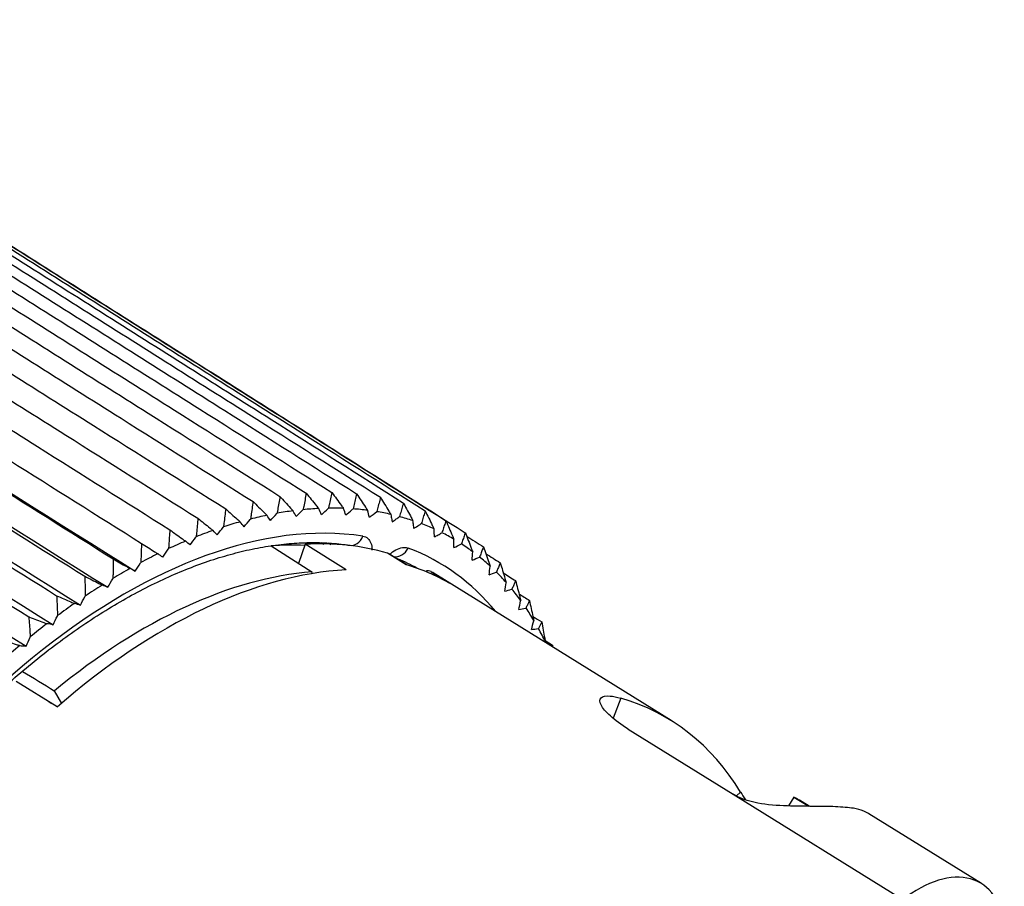
# Model space of a CAD drawing. Units: inches. Extents: x 0 to 17, y 0 to 11.
# Drawn here: x 4.3 to 6.1, y 3.2 to 4.8 of the extents above; entities that cross this region are included whole.
import ezdxf

# ---------------------------------------------------------------- set-up
doc = ezdxf.new("R2010")
doc.units = ezdxf.units.IN
doc.header["$MEASUREMENT"] = 0
doc.layers.add('1', color=7, linetype='CONTINUOUS')

msp = doc.modelspace()

# ---------------------------------------------------------------- linework, layer by layer
at = {"layer": '1', "color": 7, "linetype": 'Continuous'}
for p, q in [((4.7424, 3.7812), (4.818, 3.7332)), ((4.8053, 3.7842), (4.7934, 3.7488)), ((4.8812, 3.7371), (4.8053, 3.7842)), ((4.8402, 3.7835), (4.8348, 3.787)), ((4.8533, 3.7832), (4.8483, 3.7863)), ((4.992, 3.7464), (4.9575, 3.7678)), ((4.9601, 3.7667), (4.9575, 3.7678)), ((4.9934, 3.746), (4.9601, 3.7667)), ((4.818, 3.7332), (4.817, 3.7298)), ((5.0384, 3.7335), (5.0729, 3.7121)), ((5.4821, 3.4582), (5.0502, 3.7265)), ((5.2495, 3.6027), (5.2497, 3.6035)), ((5.2627, 3.5977), (5.2615, 3.5953)), ((5.2627, 3.5977), (5.2632, 3.5942)), ((4.3471, 3.4835), (4.2712, 3.5307)), ((4.3416, 3.5131), (4.3546, 3.49)), ((5.3891, 3.4996), (5.375, 3.4626)), ((5.4031, 3.4425), (5.597, 3.3221)), ((5.597, 3.3221), (5.9109, 3.127)), ((5.6029, 3.3188), (5.6107, 3.326)), ((5.7093, 3.3167), (5.6993, 3.3002)), ((5.7093, 3.3167), (5.737, 3.2996)), ((5.7373, 3.2996), (5.7195, 3.3107)), ((6.0562, 3.1566), (5.8481, 3.2858))]:
    msp.add_line(p, q, dxfattribs=at)
for centre, major_axis, ratio, start_param, end_param in [((4.4792, 2.8075), (-0.5824, -0.9374), 0.583263, 3.3854, 6.481312), ((4.4792, 2.8075), (-0.6096, -0.981), 0.583263, 3.586527, 3.624107), ((4.4792, 2.8075), (-0.6096, -0.981), 0.583263, 3.524963, 3.562544), ((4.4792, 2.8075), (-0.6096, -0.981), 0.583263, 3.4634, 3.500981), ((4.4792, 2.8075), (-0.6096, -0.981), 0.583263, 3.401837, 3.439418), ((4.4792, 2.8075), (-0.6096, -0.981), 0.583263, 3.340274, 3.377855), ((4.4792, 2.8075), (-0.6096, -0.981), 0.583263, 3.709653, 3.747234), ((4.4792, 2.8075), (-0.6096, -0.981), 0.583263, 3.64809, 3.685671), ((4.4792, 2.8075), (-0.6096, -0.981), 0.583263, 3.27871, 3.316291), ((4.4792, 2.8075), (-0.6096, -0.981), 0.583263, 3.771216, 3.808797), ((4.4792, 2.8075), (-0.6096, -0.981), 0.583263, 3.217147, 3.254728), ((4.4792, 2.8075), (-0.6096, -0.981), 0.583263, 3.832779, 3.87036), ((4.8917, 3.812), (0.0046, 0.0297), 0.788261, 3.143194, 4.388074), ((4.4792, 2.8075), (-0.6096, -0.981), 0.583263, 3.155584, 3.193165), ((4.4378, 2.8332), (0.5547, 0.8927), 0.583263, 0.31389, 0.405015), ((4.4792, 2.8075), (0.571, 0.919), 0.583263, 0.159986, 0.387562), ((4.9755, 3.7901), (0.0107, 0.028), 0.8071, 3.337128, 4.55658), ((4.4792, 2.8075), (-0.5824, -0.9374), 0.583263, 2.943353, 3.254627), ((4.4792, 2.8075), (-0.6096, -0.981), 0.583263, 3.094021, 3.131602), ((4.4792, 2.8075), (-0.6096, -0.981), 0.583263, 3.894343, 3.931923), ((4.4586, 2.8203), (0.5666, 0.9119), 0.583263, 0.024016, 0.084578), ((4.4792, 2.8075), (-0.6096, -0.981), 0.583263, 3.032458, 3.070038), ((4.5137, 2.7861), (-0.5542, -0.8919), 0.583263, 3.546608, 4.186953), ((4.5551, 2.7603), (-0.571, -0.919), 0.583263, 3.529155, 4.227286), ((4.4792, 2.8075), (-0.6096, -0.981), 0.583263, 3.955906, 3.993487), ((4.5137, 2.7861), (-0.571, -0.919), 0.583263, 3.163319, 3.301579), ((5.0229, 3.7079), (-0.0158, -0.0255), 0.583263, 3.163319, 3.745714), ((4.4792, 2.8075), (0.571, 0.919), 0.583263, 6.283166, 6.304911), ((4.4792, 2.8075), (-0.6096, -0.981), 0.583263, 2.970894, 3.008475), ((4.4792, 2.8075), (-0.6096, -0.981), 0.583263, 4.017469, 4.05505), ((4.4792, 2.8075), (-0.6096, -0.981), 0.583263, 2.909331, 2.946912), ((4.4792, 2.8075), (-0.6096, -0.981), 0.583263, 4.079032, 4.116613), ((4.4792, 2.8075), (-0.6096, -0.981), 0.583263, 2.847768, 2.885349), ((4.4792, 2.8075), (-0.6096, -0.981), 0.583263, 4.140595, 4.178176), ((4.4792, 2.8075), (-0.6096, -0.981), 0.583263, 2.786205, 2.823786), ((4.4792, 2.8075), (-0.6096, -0.981), 0.583263, 4.202159, 4.23974), ((4.9111, 2.5391), (-0.571, -0.919), 0.583263, 2.854048, 3.302062), ((5.1484, 2.3917), (0.571, 0.919), 0.583263, 6.283181, 6.301866), ((5.7337, 3.0994), (-0.1154, -0.1858), 0.583263, 3.235211, 3.386767), ((5.9407, 2.9708), (-0.1154, -0.1858), 0.583263, 2.4739, 4.148077)]:
    msp.add_ellipse(centre, major_axis=major_axis, ratio=ratio, start_param=start_param, end_param=end_param, dxfattribs=at)
for points, knots in [([(3.4221, 4.7527), (3.5298, 4.6847), (3.6375, 4.6167), (3.7998, 4.5143), (3.8543, 4.4799), (3.9635, 4.411), (4.018, 4.3766), (4.1817, 4.2733), (4.2908, 4.2045), (4.4544, 4.1012), (4.509, 4.0668), (4.6449, 3.981), (4.7262, 3.9297), (4.8075, 3.8784)], [0, 0, 0, 0, 0.233252, 0.233252, 0.351389, 0.351389, 0.469525, 0.469525, 0.705798, 0.705798, 0.823935, 0.823935, 1, 1, 1, 1]), ([(3.4699, 4.7543), (3.5776, 4.6863), (3.6853, 4.6183), (3.8475, 4.5159), (3.902, 4.4815), (4.0111, 4.4126), (4.0656, 4.3782), (4.2292, 4.2749), (4.3383, 4.206), (4.5019, 4.1027), (4.5564, 4.0683), (4.6922, 3.9826), (4.7735, 3.9313), (4.8548, 3.8799)], [0, 0, 0, 0, 0.233252, 0.233252, 0.351389, 0.351389, 0.469525, 0.469525, 0.705798, 0.705798, 0.823935, 0.823935, 1, 1, 1, 1]), ([(3.3227, 4.7374), (3.4305, 4.6694), (3.5383, 4.6015), (3.7007, 4.4991), (3.7553, 4.4647), (3.8645, 4.3958), (3.9191, 4.3614), (4.0829, 4.2581), (4.1921, 4.1893), (4.3558, 4.086), (4.4104, 4.0516), (4.5464, 3.9658), (4.6278, 3.9145), (4.7091, 3.8632)], [0, 0, 0, 0, 0.233252, 0.233252, 0.351389, 0.351389, 0.469525, 0.469525, 0.705798, 0.705798, 0.823935, 0.823935, 1, 1, 1, 1]), ([(3.373, 4.7471), (3.4807, 4.6791), (3.5885, 4.6111), (3.7508, 4.5087), (3.8054, 4.4743), (3.9145, 4.4054), (3.9691, 4.371), (4.1328, 4.2677), (4.242, 4.1989), (4.4057, 4.0956), (4.4603, 4.0612), (4.5962, 3.9754), (4.6775, 3.9241), (4.7589, 3.8728)], [0, 0, 0, 0, 0.233252, 0.233252, 0.351389, 0.351389, 0.469525, 0.469525, 0.705798, 0.705798, 0.823935, 0.823935, 1, 1, 1, 1]), ([(3.5162, 4.7518), (3.6239, 4.6838), (3.7315, 4.6158), (3.8936, 4.5134), (3.9482, 4.479), (4.0572, 4.4101), (4.1117, 4.3757), (4.2753, 4.2724), (4.3843, 4.2035), (4.5478, 4.1003), (4.6024, 4.0658), (4.7381, 3.9801), (4.8194, 3.9288), (4.9006, 3.8775)], [0, 0, 0, 0, 0.233252, 0.233252, 0.351389, 0.351389, 0.469525, 0.469525, 0.705798, 0.705798, 0.823935, 0.823935, 1, 1, 1, 1]), ([(3.5609, 4.7452), (3.6685, 4.6772), (3.7761, 4.6093), (3.9382, 4.5069), (3.9927, 4.4724), (4.1017, 4.4036), (4.1562, 4.3691), (4.3197, 4.2659), (4.4286, 4.197), (4.5921, 4.0937), (4.6466, 4.0593), (4.7824, 3.9736), (4.8636, 3.9223), (4.9448, 3.871)], [0, 0, 0, 0, 0.233252, 0.233252, 0.351389, 0.351389, 0.469525, 0.469525, 0.705798, 0.705798, 0.823935, 0.823935, 1, 1, 1, 1]), ([(3.6037, 4.7346), (3.7112, 4.6666), (3.8188, 4.5987), (3.9809, 4.4963), (4.0353, 4.4619), (4.1443, 4.393), (4.1988, 4.3586), (4.3622, 4.2553), (4.4712, 4.1865), (4.6346, 4.0832), (4.6891, 4.0488), (4.8248, 3.9631), (4.906, 3.9118), (4.9872, 3.8605)], [0, 0, 0, 0, 0.233252, 0.233252, 0.351389, 0.351389, 0.469525, 0.469525, 0.705798, 0.705798, 0.823935, 0.823935, 1, 1, 1, 1]), ([(3.2715, 4.7237), (3.3794, 4.6558), (3.4872, 4.5878), (3.6496, 4.4854), (3.7043, 4.451), (3.8135, 4.3822), (3.8681, 4.3478), (4.032, 4.2445), (4.1412, 4.1757), (4.305, 4.0724), (4.3597, 4.038), (4.4957, 3.9523), (4.5771, 3.901), (4.6585, 3.8497)], [0, 0, 0, 0, 0.233252, 0.233252, 0.351389, 0.351389, 0.469525, 0.469525, 0.705798, 0.705798, 0.823935, 0.823935, 1, 1, 1, 1]), ([(3.6445, 4.72), (3.752, 4.652), (3.8595, 4.5841), (4.0215, 4.4817), (4.076, 4.4473), (4.1849, 4.3785), (4.2394, 4.3441), (4.4028, 4.2408), (4.5117, 4.172), (4.6751, 4.0687), (4.7296, 4.0343), (4.8652, 3.9486), (4.9464, 3.8973), (5.0275, 3.846)], [0, 0, 0, 0, 0.233252, 0.233252, 0.351389, 0.351389, 0.469525, 0.469525, 0.705798, 0.705798, 0.823935, 0.823935, 1, 1, 1, 1]), ([(3.2196, 4.7061), (3.3275, 4.6381), (3.4353, 4.5702), (3.5979, 4.4678), (3.6525, 4.4334), (3.7618, 4.3646), (3.8164, 4.3302), (3.9803, 4.227), (4.0896, 4.1582), (4.2535, 4.0549), (4.3082, 4.0205), (4.4442, 3.9348), (4.5256, 3.8835), (4.6071, 3.8323)], [0, 0, 0, 0, 0.233252, 0.233252, 0.351389, 0.351389, 0.469525, 0.469525, 0.705798, 0.705798, 0.823935, 0.823935, 1, 1, 1, 1]), ([(3.6831, 4.7015), (3.7906, 4.6335), (3.8981, 4.5656), (4.0601, 4.4632), (4.1145, 4.4288), (4.2234, 4.36), (4.2779, 4.3256), (4.4412, 4.2224), (4.5501, 4.1536), (4.7134, 4.0503), (4.7679, 4.0159), (4.9035, 3.9302), (4.9846, 3.879), (5.0658, 3.8277)], [0, 0, 0, 0, 0.233252, 0.233252, 0.351389, 0.351389, 0.469525, 0.469525, 0.705798, 0.705798, 0.823935, 0.823935, 1, 1, 1, 1]), ([(3.1671, 4.6846), (3.275, 4.6166), (3.3829, 4.5487), (3.5455, 4.4464), (3.6002, 4.412), (3.7095, 4.3432), (3.7642, 4.3088), (3.9281, 4.2056), (4.0375, 4.1368), (4.2014, 4.0336), (4.2561, 3.9992), (4.3922, 3.9135), (4.4737, 3.8622), (4.5551, 3.811)], [0, 0, 0, 0, 0.233252, 0.233252, 0.351389, 0.351389, 0.469525, 0.469525, 0.705798, 0.705798, 0.823935, 0.823935, 1, 1, 1, 1]), ([(3.7195, 4.6791), (3.8269, 4.6111), (3.9344, 4.5432), (4.0963, 4.4409), (4.1507, 4.4065), (4.2596, 4.3377), (4.314, 4.3033), (4.4773, 4.2001), (4.5862, 4.1313), (4.7495, 4.0281), (4.8039, 3.9937), (4.9395, 3.908), (5.0206, 3.8568), (5.1017, 3.8055)], [0, 0, 0, 0, 0.233252, 0.233252, 0.351389, 0.351389, 0.469525, 0.469525, 0.705798, 0.705798, 0.823935, 0.823935, 1, 1, 1, 1]), ([(3.1143, 4.6592), (3.2222, 4.5913), (3.3302, 4.5234), (3.4928, 4.4211), (3.5475, 4.3867), (3.6569, 4.318), (3.7116, 4.2836), (3.8756, 4.1804), (3.985, 4.1116), (4.149, 4.0084), (4.2037, 3.974), (4.3399, 3.8884), (4.4214, 3.8371), (4.5029, 3.7859)], [0, 0, 0, 0, 0.233252, 0.233252, 0.351389, 0.351389, 0.469525, 0.469525, 0.705798, 0.705798, 0.823935, 0.823935, 1, 1, 1, 1]), ([(3.0613, 4.6302), (3.1693, 4.5623), (3.2773, 4.4944), (3.44, 4.3922), (3.4947, 4.3578), (3.6041, 4.289), (3.6588, 4.2547), (3.8229, 4.1515), (3.9323, 4.0828), (4.0964, 3.9796), (4.1512, 3.9452), (4.2874, 3.8596), (4.3689, 3.8084), (4.4504, 3.7572)], [0, 0, 0, 0, 0.233252, 0.233252, 0.351389, 0.351389, 0.469525, 0.469525, 0.705798, 0.705798, 0.823935, 0.823935, 1, 1, 1, 1]), ([(3.0874, 4.6166), (3.2633, 4.5061), (3.4391, 4.3956), (3.9071, 4.1015), (4.1992, 3.9179), (4.4913, 3.7343)], [0, 0, 0, 0, 0.375783, 0.375783, 1, 1, 1, 1]), ([(3.0083, 4.5975), (3.1164, 4.5297), (3.2244, 4.4618), (3.3872, 4.3596), (3.442, 4.3253), (3.5514, 4.2565), (3.6061, 4.2222), (3.7703, 4.1191), (3.8798, 4.0503), (4.0439, 3.9472), (4.0987, 3.9129), (4.2349, 3.8273), (4.3165, 3.7761), (4.3981, 3.7249)], [0, 0, 0, 0, 0.233252, 0.233252, 0.351389, 0.351389, 0.469525, 0.469525, 0.705798, 0.705798, 0.823935, 0.823935, 1, 1, 1, 1]), ([(3.036, 4.5867), (3.2119, 4.4762), (3.3878, 4.3657), (3.856, 4.0717), (4.1482, 3.8882), (4.4404, 3.7046)], [0, 0, 0, 0, 0.375783, 0.375783, 1, 1, 1, 1]), ([(2.9557, 4.5614), (3.0638, 4.4936), (3.1719, 4.4258), (3.3347, 4.3236), (3.3894, 4.2893), (3.4989, 4.2206), (3.5537, 4.1862), (3.7179, 4.0831), (3.8274, 4.0144), (3.9917, 3.9114), (4.0464, 3.877), (4.1828, 3.7915), (4.2643, 3.7403), (4.3459, 3.6891)], [0, 0, 0, 0, 0.233252, 0.233252, 0.351389, 0.351389, 0.469525, 0.469525, 0.705798, 0.705798, 0.823935, 0.823935, 1, 1, 1, 1]), ([(2.9847, 4.5533), (3.1607, 4.4428), (3.3367, 4.3324), (3.805, 4.0385), (4.0974, 3.8551), (4.3897, 3.6716)], [0, 0, 0, 0, 0.375783, 0.375783, 1, 1, 1, 1]), ([(2.9034, 4.522), (3.0116, 4.4542), (3.1197, 4.3864), (3.2826, 4.2843), (3.3374, 4.2499), (3.4469, 4.1813), (3.5017, 4.1469), (3.666, 4.0439), (3.7755, 3.9752), (3.9399, 3.8722), (3.9946, 3.8379), (4.131, 3.7524), (4.2126, 3.7012), (4.2943, 3.6501)], [0, 0, 0, 0, 0.233252, 0.233252, 0.351389, 0.351389, 0.469525, 0.469525, 0.705798, 0.705798, 0.823935, 0.823935, 1, 1, 1, 1]), ([(2.9338, 4.5166), (3.1099, 4.4062), (3.2859, 4.2958), (3.7544, 4.0021), (4.0469, 3.8187), (4.3393, 3.6353)], [0, 0, 0, 0, 0.375783, 0.375783, 1, 1, 1, 1]), ([(2.8834, 4.4767), (3.0595, 4.3664), (3.2357, 4.2561), (3.7043, 3.9624), (3.9969, 3.7792), (4.2895, 3.5959)], [0, 0, 0, 0, 0.375783, 0.375783, 1, 1, 1, 1]), ([(4.8548, 3.8799), (4.854, 3.876), (4.8531, 3.8721), (4.8515, 3.8643), (4.8506, 3.8604), (4.8494, 3.8546), (4.849, 3.8528), (4.8485, 3.8509)], [0, 0, 0, 0, 0.403963, 0.403963, 0.807927, 0.807927, 1, 1, 1, 1]), ([(4.8548, 3.8799), (4.8577, 3.876), (4.8606, 3.872), (4.8665, 3.8641), (4.8694, 3.8602), (4.8737, 3.8544), (4.8751, 3.8525), (4.8765, 3.8506)], [0, 0, 0, 0, 0.403963, 0.403963, 0.807927, 0.807927, 1, 1, 1, 1]), ([(4.7091, 3.8632), (4.7085, 3.8589), (4.7079, 3.8545), (4.7067, 3.8458), (4.7061, 3.8415), (4.7051, 3.8351), (4.7048, 3.833), (4.7045, 3.8309)], [0, 0, 0, 0, 0.403963, 0.403963, 0.807927, 0.807927, 1, 1, 1, 1]), ([(4.7091, 3.8632), (4.7126, 3.8598), (4.716, 3.8564), (4.7229, 3.8496), (4.7263, 3.8461), (4.7314, 3.8411), (4.733, 3.8395), (4.7346, 3.8378)], [0, 0, 0, 0, 0.403963, 0.403963, 0.807927, 0.807927, 1, 1, 1, 1]), ([(4.7589, 3.8728), (4.7582, 3.8686), (4.7575, 3.8644), (4.7561, 3.856), (4.7554, 3.8517), (4.7543, 3.8455), (4.754, 3.8435), (4.7536, 3.8415)], [0, 0, 0, 0, 0.403963, 0.403963, 0.807927, 0.807927, 1, 1, 1, 1]), ([(4.7589, 3.8728), (4.7621, 3.8692), (4.7654, 3.8656), (4.7719, 3.8584), (4.7752, 3.8548), (4.78, 3.8495), (4.7816, 3.8478), (4.7831, 3.846)], [0, 0, 0, 0, 0.403963, 0.403963, 0.807927, 0.807927, 1, 1, 1, 1]), ([(4.8075, 3.8784), (4.8067, 3.8743), (4.806, 3.8703), (4.8044, 3.8621), (4.8036, 3.858), (4.8025, 3.852), (4.8021, 3.8501), (4.8017, 3.8482)], [0, 0, 0, 0, 0.403963, 0.403963, 0.807927, 0.807927, 1, 1, 1, 1]), ([(4.8075, 3.8784), (4.8106, 3.8746), (4.8137, 3.8708), (4.8199, 3.8633), (4.823, 3.8595), (4.8275, 3.8539), (4.829, 3.8521), (4.8305, 3.8503)], [0, 0, 0, 0, 0.403963, 0.403963, 0.807927, 0.807927, 1, 1, 1, 1]), ([(4.9006, 3.8775), (4.8997, 3.8737), (4.8989, 3.87), (4.8971, 3.8625), (4.8962, 3.8588), (4.8949, 3.8532), (4.8944, 3.8515), (4.894, 3.8497)], [0, 0, 0, 0, 0.403963, 0.403963, 0.807927, 0.807927, 1, 1, 1, 1]), ([(4.9006, 3.8775), (4.9034, 3.8734), (4.9061, 3.8693), (4.9116, 3.861), (4.9143, 3.8569), (4.9184, 3.8509), (4.9197, 3.8489), (4.921, 3.847)], [0, 0, 0, 0, 0.403963, 0.403963, 0.807927, 0.807927, 1, 1, 1, 1]), ([(4.9448, 3.871), (4.9439, 3.8674), (4.943, 3.8638), (4.9411, 3.8567), (4.9402, 3.8531), (4.9388, 3.8479), (4.9383, 3.8462), (4.9379, 3.8445)], [0, 0, 0, 0, 0.403963, 0.403963, 0.807927, 0.807927, 1, 1, 1, 1]), ([(4.9448, 3.871), (4.9474, 3.8667), (4.9499, 3.8625), (4.9551, 3.854), (4.9576, 3.8497), (4.9614, 3.8434), (4.9626, 3.8414), (4.9638, 3.8394)], [0, 0, 0, 0, 0.403963, 0.403963, 0.807927, 0.807927, 1, 1, 1, 1]), ([(4.9872, 3.8605), (4.9862, 3.8571), (4.9853, 3.8537), (4.9833, 3.847), (4.9824, 3.8436), (4.9809, 3.8386), (4.9805, 3.837), (4.98, 3.8354)], [0, 0, 0, 0, 0.403963, 0.403963, 0.807927, 0.807927, 1, 1, 1, 1]), ([(4.9872, 3.8605), (4.9874, 3.86), (4.9876, 3.8596), (4.9925, 3.8506), (4.9972, 3.842), (5.0028, 3.8316), (5.0038, 3.8298), (5.0048, 3.8279)], [0, 0, 0, 0, 0.042022, 0.042022, 0.828965, 0.828965, 1, 1, 1, 1]), ([(4.6585, 3.8497), (4.658, 3.8452), (4.6575, 3.8408), (4.6564, 3.8318), (4.6559, 3.8273), (4.6551, 3.8207), (4.6548, 3.8186), (4.6546, 3.8164)], [0, 0, 0, 0, 0.403963, 0.403963, 0.807927, 0.807927, 1, 1, 1, 1]), ([(4.6585, 3.8497), (4.6621, 3.8465), (4.6657, 3.8432), (4.6729, 3.8368), (4.6765, 3.8336), (4.6817, 3.8288), (4.6835, 3.8273), (4.6852, 3.8257)], [0, 0, 0, 0, 0.403963, 0.403963, 0.807927, 0.807927, 1, 1, 1, 1]), ([(4.7889, 3.8353), (4.787, 3.8387), (4.7852, 3.8421), (4.7833, 3.8457), (4.7832, 3.8459), (4.7831, 3.846)], [0, 0, 0, 0, 0.951067, 0.951067, 1, 1, 1, 1]), ([(4.7889, 3.8353), (4.7929, 3.8394), (4.797, 3.8435), (4.8013, 3.8478), (4.8015, 3.848), (4.8017, 3.8482)], [0, 0, 0, 0, 0.951067, 0.951067, 1, 1, 1, 1]), ([(4.8354, 3.8388), (4.8338, 3.8424), (4.8323, 3.8461), (4.8306, 3.8499), (4.8305, 3.8501), (4.8305, 3.8503)], [0, 0, 0, 0, 0.951067, 0.951067, 1, 1, 1, 1]), ([(4.8354, 3.8388), (4.8396, 3.8426), (4.8437, 3.8465), (4.8481, 3.8505), (4.8483, 3.8507), (4.8485, 3.8509)], [0, 0, 0, 0, 0.951067, 0.951067, 1, 1, 1, 1]), ([(4.8806, 3.8383), (4.8793, 3.8422), (4.878, 3.8461), (4.8766, 3.8502), (4.8765, 3.8504), (4.8765, 3.8506)], [0, 0, 0, 0, 0.951067, 0.951067, 1, 1, 1, 1]), ([(4.8806, 3.8383), (4.8844, 3.8416), (4.8882, 3.8448), (4.8927, 3.8486), (4.8933, 3.8491), (4.894, 3.8497)], [0, 0, 0, 0, 0.85368, 0.85368, 1, 1, 1, 1]), ([(5.0275, 3.846), (5.0266, 3.8428), (5.0256, 3.8397), (5.0236, 3.8333), (5.0227, 3.8301), (5.0212, 3.8254), (5.0207, 3.8239), (5.0202, 3.8224)], [0, 0, 0, 0, 0.403963, 0.403963, 0.807927, 0.807927, 1, 1, 1, 1]), ([(5.0275, 3.846), (5.0297, 3.8415), (5.0319, 3.837), (5.0363, 3.828), (5.0385, 3.8235), (5.0417, 3.8169), (5.0428, 3.8147), (5.0438, 3.8126)], [0, 0, 0, 0, 0.403963, 0.403963, 0.807927, 0.807927, 1, 1, 1, 1]), ([(4.6071, 3.8323), (4.6067, 3.8277), (4.6063, 3.8231), (4.6054, 3.8139), (4.605, 3.8093), (4.6044, 3.8025), (4.6042, 3.8003), (4.6039, 3.7982)], [0, 0, 0, 0, 0.403963, 0.403963, 0.807927, 0.807927, 1, 1, 1, 1]), ([(4.6071, 3.8323), (4.6108, 3.8292), (4.6146, 3.8262), (4.6221, 3.8201), (4.6258, 3.8171), (4.6314, 3.8126), (4.6331, 3.8112), (4.6349, 3.8098)], [0, 0, 0, 0, 0.403963, 0.403963, 0.807927, 0.807927, 1, 1, 1, 1]), ([(4.6924, 3.8167), (4.6901, 3.8196), (4.6878, 3.8224), (4.6854, 3.8254), (4.6853, 3.8256), (4.6852, 3.8257)], [0, 0, 0, 0, 0.951067, 0.951067, 1, 1, 1, 1]), ([(4.6924, 3.8167), (4.6962, 3.8212), (4.7001, 3.8257), (4.7041, 3.8304), (4.7043, 3.8307), (4.7045, 3.8309)], [0, 0, 0, 0, 0.951067, 0.951067, 1, 1, 1, 1]), ([(4.7411, 3.828), (4.7391, 3.8311), (4.737, 3.8342), (4.7348, 3.8375), (4.7347, 3.8377), (4.7346, 3.8378)], [0, 0, 0, 0, 0.951067, 0.951067, 1, 1, 1, 1]), ([(4.7411, 3.828), (4.7451, 3.8323), (4.7491, 3.8365), (4.7532, 3.8411), (4.7534, 3.8413), (4.7536, 3.8415)], [0, 0, 0, 0, 0.951067, 0.951067, 1, 1, 1, 1]), ([(4.9638, 3.8394), (4.9641, 3.8378), (4.9644, 3.8361), (4.9652, 3.8315), (4.9658, 3.8286), (4.9663, 3.8257)], [0, 0, 0, 0, 0.361155, 0.361155, 1, 1, 1, 1]), ([(4.9663, 3.8257), (4.9688, 3.8275), (4.9713, 3.8292), (4.9759, 3.8325), (4.9779, 3.8339), (4.98, 3.8354)], [0, 0, 0, 0, 0.546725, 0.546725, 1, 1, 1, 1]), ([(5.0065, 3.8136), (5.0063, 3.8154), (5.0061, 3.8171), (5.0055, 3.8219), (5.0052, 3.8249), (5.0048, 3.8279)], [0, 0, 0, 0, 0.36379, 0.36379, 1, 1, 1, 1]), ([(5.0658, 3.8277), (5.0648, 3.8247), (5.0638, 3.8217), (5.0619, 3.8158), (5.0609, 3.8128), (5.0594, 3.8084), (5.0589, 3.807), (5.0584, 3.8056)], [0, 0, 0, 0, 0.403963, 0.403963, 0.807927, 0.807927, 1, 1, 1, 1]), ([(5.0658, 3.8277), (5.0678, 3.8231), (5.0698, 3.8185), (5.0738, 3.8092), (5.0758, 3.8046), (5.0788, 3.7978), (5.0797, 3.7956), (5.0807, 3.7934)], [0, 0, 0, 0, 0.403963, 0.403963, 0.807927, 0.807927, 1, 1, 1, 1]), ([(4.5551, 3.811), (4.5549, 3.8063), (4.5546, 3.8016), (4.5539, 3.7922), (4.5536, 3.7875), (4.5532, 3.7806), (4.553, 3.7783), (4.5528, 3.7761)], [0, 0, 0, 0, 0.403963, 0.403963, 0.807927, 0.807927, 1, 1, 1, 1]), ([(4.5551, 3.811), (4.559, 3.8081), (4.5629, 3.8053), (4.5707, 3.7997), (4.5746, 3.7968), (4.5804, 3.7927), (4.5822, 3.7914), (4.5841, 3.79)], [0, 0, 0, 0, 0.403963, 0.403963, 0.807927, 0.807927, 1, 1, 1, 1]), ([(4.6429, 3.8017), (4.6403, 3.8043), (4.6378, 3.8068), (4.6352, 3.8095), (4.635, 3.8096), (4.6349, 3.8098)], [0, 0, 0, 0, 0.951067, 0.951067, 1, 1, 1, 1]), ([(4.6429, 3.8017), (4.6466, 3.8064), (4.6503, 3.8111), (4.6542, 3.816), (4.6544, 3.8162), (4.6546, 3.8164)], [0, 0, 0, 0, 0.951067, 0.951067, 1, 1, 1, 1]), ([(5.0065, 3.8136), (5.0081, 3.8147), (5.0097, 3.8157), (5.0143, 3.8186), (5.0173, 3.8205), (5.0202, 3.8224)], [0, 0, 0, 0, 0.354823, 0.354823, 1, 1, 1, 1]), ([(5.0446, 3.7977), (5.0445, 3.7999), (5.0444, 3.802), (5.0441, 3.807), (5.044, 3.8098), (5.0438, 3.8126)], [0, 0, 0, 0, 0.438522, 0.438522, 1, 1, 1, 1]), ([(3.8078, 1.9814), (3.8066, 1.9828), (3.798, 1.9931), (3.7828, 2.0133), (3.7637, 2.044), (3.7467, 2.077), (3.7318, 2.1122), (3.7191, 2.1495), (3.7086, 2.1889), (3.7003, 2.2301), (3.6943, 2.2732), (3.6906, 2.3179), (3.6892, 2.3642), (3.6902, 2.4119), (3.6934, 2.4609), (3.6989, 2.511), (3.7068, 2.5621), (3.717, 2.614), (3.7294, 2.6665), (3.744, 2.7195), (3.7608, 2.7729), (3.7798, 2.8264), (3.8009, 2.8798), (3.824, 2.9332), (3.849, 2.9861), (3.8759, 3.0386), (3.9046, 3.0904), (3.9351, 3.1414), (3.9671, 3.1913), (4.0006, 3.2402), (4.0356, 3.2877), (4.0719, 3.3338), (4.1093, 3.3783), (4.1478, 3.4211), (4.1873, 3.4621), (4.2276, 3.5011), (4.2685, 3.5379), (4.3101, 3.5726), (4.3521, 3.605), (4.3943, 3.6349), (4.4368, 3.6624), (4.4793, 3.6873), (4.5216, 3.7095), (4.5637, 3.7291), (4.6055, 3.7459), (4.6467, 3.7599), (4.6873, 3.7711), (4.7272, 3.7795), (4.7662, 3.785), (4.8042, 3.7876), (4.8411, 3.7874), (4.8685, 3.785), (4.8837, 3.7829), (4.8871, 3.7824)], [0, 0, 0, 0, 0.003232, 0.023867, 0.044407, 0.064855, 0.085221, 0.105519, 0.125764, 0.145972, 0.166155, 0.186321, 0.20648, 0.226636, 0.246793, 0.266953, 0.287119, 0.307291, 0.327471, 0.347658, 0.367852, 0.388052, 0.408258, 0.428469, 0.448685, 0.468903, 0.489124, 0.509347, 0.52957, 0.549792, 0.570013, 0.590231, 0.610446, 0.630656, 0.65086, 0.671059, 0.69125, 0.711433, 0.731608, 0.751774, 0.771932, 0.792081, 0.812223, 0.832359, 0.852493, 0.872627, 0.892768, 0.912921, 0.933099, 0.953312, 0.973575, 0.993904, 1, 1, 1, 1]), ([(4.5927, 3.7829), (4.59, 3.7852), (4.5872, 3.7874), (4.5844, 3.7898), (4.5842, 3.7899), (4.5841, 3.79)], [0, 0, 0, 0, 0.951067, 0.951067, 1, 1, 1, 1]), ([(4.5927, 3.7829), (4.5963, 3.7877), (4.5998, 3.7926), (4.6036, 3.7977), (4.6038, 3.7979), (4.6039, 3.7982)], [0, 0, 0, 0, 0.951067, 0.951067, 1, 1, 1, 1]), ([(4.9124, 3.7992), (4.9158, 3.7986), (4.9189, 3.7972), (4.9238, 3.7929), (4.9258, 3.7899), (4.9284, 3.7828), (4.929, 3.7786), (4.929, 3.7739), (4.929, 3.7737), (4.929, 3.7735)], [0, 0, 0, 0, 0.328928, 0.328928, 0.657857, 0.657857, 0.986782, 0.986782, 1, 1, 1, 1]), ([(5.0446, 3.7977), (5.0469, 3.799), (5.0491, 3.8003), (5.0537, 3.8029), (5.0561, 3.8042), (5.0584, 3.8056)], [0, 0, 0, 0, 0.487263, 0.487263, 1, 1, 1, 1]), ([(5.0806, 3.778), (5.0807, 3.7822), (5.0807, 3.7863), (5.0807, 3.7914), (5.0807, 3.7924), (5.0807, 3.7934)], [0, 0, 0, 0, 0.803299, 0.803299, 1, 1, 1, 1]), ([(5.1017, 3.8055), (5.1008, 3.8027), (5.0998, 3.8), (5.0978, 3.7944), (5.0969, 3.7916), (5.0954, 3.7876), (5.0949, 3.7862), (5.0944, 3.7849)], [0, 0, 0, 0, 0.403963, 0.403963, 0.807927, 0.807927, 1, 1, 1, 1]), ([(5.1017, 3.8055), (5.1036, 3.8008), (5.1054, 3.7961), (5.109, 3.7867), (5.1109, 3.782), (5.1135, 3.775), (5.1144, 3.7728), (5.1153, 3.7705)], [0, 0, 0, 0, 0.403963, 0.403963, 0.807927, 0.807927, 1, 1, 1, 1]), ([(4.5029, 3.7859), (4.5027, 3.7811), (4.5025, 3.7763), (4.5022, 3.7668), (4.502, 3.762), (4.5017, 3.7549), (4.5016, 3.7527), (4.5015, 3.7504)], [0, 0, 0, 0, 0.403963, 0.403963, 0.807927, 0.807927, 1, 1, 1, 1]), ([(4.5029, 3.7859), (4.5069, 3.7833), (4.5109, 3.7807), (4.519, 3.7755), (4.5231, 3.7728), (4.529, 3.769), (4.5309, 3.7678), (4.5329, 3.7665)], [0, 0, 0, 0, 0.403963, 0.403963, 0.807927, 0.807927, 1, 1, 1, 1]), ([(4.5421, 3.7604), (4.5455, 3.7654), (4.5489, 3.7704), (4.5525, 3.7756), (4.5527, 3.7759), (4.5528, 3.7761)], [0, 0, 0, 0, 0.951067, 0.951067, 1, 1, 1, 1]), ([(4.962, 3.7657), (4.9628, 3.7663), (4.9635, 3.767), (4.9682, 3.7709), (4.9724, 3.7736), (4.9804, 3.7772), (4.9844, 3.7783), (4.991, 3.7785), (4.9938, 3.7781), (4.9962, 3.7772)], [0, 0, 0, 0, 0.064274, 0.064274, 0.399832, 0.399832, 0.735387, 0.735387, 1, 1, 1, 1]), ([(5.1353, 3.7796), (5.1343, 3.777), (5.1334, 3.7745), (5.1314, 3.7694), (5.1305, 3.7668), (5.129, 3.763), (5.1286, 3.7618), (5.1281, 3.7606)], [0, 0, 0, 0, 0.403963, 0.403963, 0.807927, 0.807927, 1, 1, 1, 1]), ([(5.1353, 3.7796), (5.1369, 3.7748), (5.1386, 3.77), (5.1419, 3.7604), (5.1435, 3.7556), (5.1459, 3.7485), (5.1467, 3.7463), (5.1474, 3.744)], [0, 0, 0, 0, 0.403963, 0.403963, 0.807927, 0.807927, 1, 1, 1, 1]), ([(4.4504, 3.7572), (4.4504, 3.7523), (4.4504, 3.7475), (4.4502, 3.7378), (4.4502, 3.7329), (4.4501, 3.7257), (4.45, 3.7234), (4.45, 3.7211)], [0, 0, 0, 0, 0.403963, 0.403963, 0.807927, 0.807927, 1, 1, 1, 1]), ([(4.4504, 3.7572), (4.4546, 3.7548), (4.4588, 3.7524), (4.4671, 3.7476), (4.4713, 3.7452), (4.4775, 3.7417), (4.4794, 3.7405), (4.4814, 3.7394)], [0, 0, 0, 0, 0.403963, 0.403963, 0.807927, 0.807927, 1, 1, 1, 1]), ([(4.5421, 3.7604), (4.5392, 3.7623), (4.5362, 3.7643), (4.5332, 3.7663), (4.533, 3.7664), (4.5329, 3.7665)], [0, 0, 0, 0, 0.951067, 0.951067, 1, 1, 1, 1]), ([(4.4913, 3.7343), (4.4882, 3.7359), (4.485, 3.7375), (4.4817, 3.7392), (4.4816, 3.7393), (4.4814, 3.7394)], [0, 0, 0, 0, 0.951067, 0.951067, 1, 1, 1, 1]), ([(4.4913, 3.7343), (4.4945, 3.7394), (4.4977, 3.7445), (4.5011, 3.7499), (4.5013, 3.7501), (4.5015, 3.7504)], [0, 0, 0, 0, 0.951067, 0.951067, 1, 1, 1, 1]), ([(5.1457, 3.7278), (5.1463, 3.7329), (5.1468, 3.738), (5.1474, 3.7434), (5.1474, 3.7437), (5.1474, 3.744)], [0, 0, 0, 0, 0.951067, 0.951067, 1, 1, 1, 1]), ([(5.1663, 3.75), (5.1654, 3.7477), (5.1644, 3.7453), (5.1626, 3.7407), (5.1616, 3.7383), (5.1602, 3.7349), (5.1597, 3.7338), (5.1593, 3.7327)], [0, 0, 0, 0, 0.403963, 0.403963, 0.807927, 0.807927, 1, 1, 1, 1]), ([(5.1663, 3.75), (5.1677, 3.7452), (5.1692, 3.7403), (5.1721, 3.7306), (5.1736, 3.7257), (5.1757, 3.7185), (5.1764, 3.7162), (5.1771, 3.7139)], [0, 0, 0, 0, 0.403963, 0.403963, 0.807927, 0.807927, 1, 1, 1, 1]), ([(4.3981, 3.7249), (4.3982, 3.7199), (4.3983, 3.715), (4.3984, 3.7052), (4.3985, 3.7003), (4.3986, 3.693), (4.3986, 3.6907), (4.3987, 3.6884)], [0, 0, 0, 0, 0.403963, 0.403963, 0.807927, 0.807927, 1, 1, 1, 1]), ([(4.3981, 3.7249), (4.4024, 3.7227), (4.4067, 3.7205), (4.4153, 3.7162), (4.4196, 3.714), (4.4259, 3.7108), (4.4279, 3.7098), (4.43, 3.7088)], [0, 0, 0, 0, 0.403963, 0.403963, 0.807927, 0.807927, 1, 1, 1, 1]), ([(4.4404, 3.7046), (4.4435, 3.7099), (4.4465, 3.7151), (4.4497, 3.7206), (4.4498, 3.7208), (4.45, 3.7211)], [0, 0, 0, 0, 0.951067, 0.951067, 1, 1, 1, 1]), ([(5.1457, 3.7278), (5.15, 3.7293), (5.1543, 3.7309), (5.1588, 3.7325), (5.1591, 3.7326), (5.1593, 3.7327)], [0, 0, 0, 0, 0.951067, 0.951067, 1, 1, 1, 1]), ([(5.1946, 3.7169), (5.1937, 3.7148), (5.1928, 3.7127), (5.1911, 3.7084), (5.1901, 3.7063), (5.1888, 3.7032), (5.1884, 3.7022), (5.1879, 3.7012)], [0, 0, 0, 0, 0.403963, 0.403963, 0.807927, 0.807927, 1, 1, 1, 1]), ([(5.1946, 3.7169), (5.1959, 3.712), (5.1972, 3.7071), (5.1997, 3.6972), (5.201, 3.6923), (5.2029, 3.685), (5.2035, 3.6827), (5.2041, 3.6803)], [0, 0, 0, 0, 0.403963, 0.403963, 0.807927, 0.807927, 1, 1, 1, 1]), ([(4.4404, 3.7046), (4.4371, 3.706), (4.4338, 3.7073), (4.4303, 3.7086), (4.4301, 3.7087), (4.43, 3.7088)], [0, 0, 0, 0, 0.951067, 0.951067, 1, 1, 1, 1]), ([(5.1745, 3.6973), (5.1753, 3.7026), (5.1761, 3.7078), (5.177, 3.7133), (5.177, 3.7136), (5.1771, 3.7139)], [0, 0, 0, 0, 0.951067, 0.951067, 1, 1, 1, 1]), ([(5.1745, 3.6973), (5.1788, 3.6986), (5.183, 3.6998), (5.1875, 3.7011), (5.1877, 3.7012), (5.1879, 3.7012)], [0, 0, 0, 0, 0.951067, 0.951067, 1, 1, 1, 1]), ([(4.3459, 3.6891), (4.3462, 3.6842), (4.3464, 3.6792), (4.3469, 3.6693), (4.3471, 3.6643), (4.3474, 3.657), (4.3475, 3.6546), (4.3476, 3.6523)], [0, 0, 0, 0, 0.403963, 0.403963, 0.807927, 0.807927, 1, 1, 1, 1]), ([(4.3459, 3.6891), (4.3504, 3.6872), (4.3548, 3.6852), (4.3636, 3.6813), (4.368, 3.6794), (4.3745, 3.6765), (4.3766, 3.6756), (4.3787, 3.6747)], [0, 0, 0, 0, 0.403963, 0.403963, 0.807927, 0.807927, 1, 1, 1, 1]), ([(4.3897, 3.6716), (4.3925, 3.6769), (4.3954, 3.6822), (4.3984, 3.6878), (4.3985, 3.6881), (4.3987, 3.6884)], [0, 0, 0, 0, 0.951067, 0.951067, 1, 1, 1, 1]), ([(5.2007, 3.6635), (5.2018, 3.6689), (5.2028, 3.6742), (5.204, 3.6798), (5.204, 3.6801), (5.2041, 3.6803)], [0, 0, 0, 0, 0.951067, 0.951067, 1, 1, 1, 1]), ([(5.2202, 3.6804), (5.2194, 3.6785), (5.2185, 3.6766), (5.2168, 3.6728), (5.216, 3.671), (5.2147, 3.6682), (5.2143, 3.6673), (5.2139, 3.6664)], [0, 0, 0, 0, 0.403963, 0.403963, 0.807927, 0.807927, 1, 1, 1, 1]), ([(5.2202, 3.6804), (5.2213, 3.6754), (5.2224, 3.6705), (5.2246, 3.6605), (5.2257, 3.6556), (5.2273, 3.6482), (5.2278, 3.6459), (5.2283, 3.6435)], [0, 0, 0, 0, 0.403963, 0.403963, 0.807927, 0.807927, 1, 1, 1, 1]), ([(4.3897, 3.6716), (4.3862, 3.6726), (4.3827, 3.6736), (4.3791, 3.6746), (4.3789, 3.6747), (4.3787, 3.6747)], [0, 0, 0, 0, 0.951067, 0.951067, 1, 1, 1, 1]), ([(5.2007, 3.6635), (5.2049, 3.6644), (5.209, 3.6653), (5.2134, 3.6663), (5.2136, 3.6663), (5.2139, 3.6664)], [0, 0, 0, 0, 0.951067, 0.951067, 1, 1, 1, 1]), ([(4.2943, 3.6501), (4.2947, 3.6451), (4.295, 3.6401), (4.2958, 3.6301), (4.2962, 3.6251), (4.2967, 3.6178), (4.2969, 3.6154), (4.2971, 3.613)], [0, 0, 0, 0, 0.403963, 0.403963, 0.807927, 0.807927, 1, 1, 1, 1]), ([(4.2943, 3.6501), (4.2947, 3.6499), (4.2952, 3.6497), (4.3045, 3.6462), (4.3133, 3.6428), (4.324, 3.6388), (4.3259, 3.6381), (4.3278, 3.6374)], [0, 0, 0, 0, 0.042022, 0.042022, 0.828965, 0.828965, 1, 1, 1, 1]), ([(4.3393, 3.6353), (4.342, 3.6407), (4.3446, 3.6461), (4.3473, 3.6517), (4.3475, 3.652), (4.3476, 3.6523)], [0, 0, 0, 0, 0.951067, 0.951067, 1, 1, 1, 1]), ([(5.2241, 3.6265), (5.2255, 3.6319), (5.2268, 3.6373), (5.2282, 3.643), (5.2283, 3.6432), (5.2283, 3.6435)], [0, 0, 0, 0, 0.951067, 0.951067, 1, 1, 1, 1]), ([(4.3393, 3.6353), (4.3357, 3.636), (4.332, 3.6366), (4.3282, 3.6373), (4.328, 3.6373), (4.3278, 3.6374)], [0, 0, 0, 0, 0.951067, 0.951067, 1, 1, 1, 1]), ([(5.2241, 3.6265), (5.2282, 3.6271), (5.2323, 3.6276), (5.2366, 3.6282), (5.2368, 3.6283), (5.237, 3.6283)], [0, 0, 0, 0, 0.951067, 0.951067, 1, 1, 1, 1]), ([(5.2429, 3.6406), (5.2421, 3.639), (5.2414, 3.6373), (5.2398, 3.634), (5.239, 3.6323), (5.2378, 3.6299), (5.2374, 3.6291), (5.237, 3.6283)], [0, 0, 0, 0, 0.403963, 0.403963, 0.807927, 0.807927, 1, 1, 1, 1]), ([(5.2429, 3.6406), (5.2438, 3.6356), (5.2448, 3.6306), (5.2466, 3.6206), (5.2475, 3.6156), (5.2489, 3.6083), (5.2493, 3.6059), (5.2497, 3.6035)], [0, 0, 0, 0, 0.403963, 0.403963, 0.807927, 0.807927, 1, 1, 1, 1]), ([(4.2432, 3.6079), (4.2479, 3.6064), (4.2525, 3.6049), (4.2617, 3.6019), (4.2663, 3.6004), (4.2732, 3.5983), (4.2753, 3.5976), (4.2775, 3.5969)], [0, 0, 0, 0, 0.403963, 0.403963, 0.807927, 0.807927, 1, 1, 1, 1]), ([(4.2895, 3.5959), (4.2919, 3.6013), (4.2943, 3.6067), (4.2968, 3.6124), (4.2969, 3.6127), (4.2971, 3.613)], [0, 0, 0, 0, 0.951067, 0.951067, 1, 1, 1, 1]), ([(5.4031, 3.4425), (5.3898, 3.4508), (5.3785, 3.4591), (5.3615, 3.4742), (5.3556, 3.4813), (5.3499, 3.4928), (5.3499, 3.4974), (5.3557, 3.5032), (5.3615, 3.5043), (5.375, 3.5031), (5.3817, 3.5018), (5.3891, 3.4996)], [0, 0, 0, 0, 0.214339, 0.214339, 0.42869, 0.42869, 0.64281, 0.64281, 0.855969, 0.855969, 1, 1, 1, 1]), ([(5.8194, 3.2959), (5.8103, 3.2973), (5.7988, 3.2983), (5.7736, 3.2993), (5.7594, 3.2994), (5.7295, 3.2996), (5.7132, 3.2997), (5.6787, 3.3009), (5.6599, 3.3022), (5.6293, 3.3081), (5.6165, 3.3119), (5.6026, 3.3188), (5.5997, 3.3204), (5.597, 3.3221)], [0, 0, 0, 0, 0.181111, 0.181111, 0.361302, 0.361302, 0.553868, 0.553868, 0.778564, 0.778564, 0.952971, 0.952971, 1, 1, 1, 1])]:
    msp.add_open_spline(points, degree=3, knots=knots, dxfattribs=at)
for points in [[(4.9243, 3.834), (4.9232, 3.8383), (4.9221, 3.8426), (4.921, 3.847)], [(4.9243, 3.834), (4.9288, 3.8375), (4.9333, 3.841), (4.9379, 3.8445)], [(5.1041, 3.7993), (5.1145, 3.7927), (5.1249, 3.7861), (5.1353, 3.7796)], [(5.0806, 3.778), (5.0852, 3.7803), (5.0898, 3.7826), (5.0944, 3.7849)], [(5.1144, 3.7547), (5.1147, 3.76), (5.115, 3.7652), (5.1153, 3.7705)], [(5.1144, 3.7547), (5.119, 3.7567), (5.1235, 3.7586), (5.1281, 3.7606)], [(5.1396, 3.7669), (5.1485, 3.7612), (5.1574, 3.7556), (5.1663, 3.75)], [(5.1719, 3.7313), (5.1795, 3.7265), (5.187, 3.7217), (5.1946, 3.7169)], [(5.2009, 3.6926), (5.2073, 3.6885), (5.2138, 3.6845), (5.2202, 3.6804)], [(5.2267, 3.6508), (5.2321, 3.6474), (5.2375, 3.644), (5.2429, 3.6406)], [(5.2492, 3.6062), (5.2537, 3.6034), (5.2582, 3.6005), (5.2627, 3.5977)], [(4.2775, 3.5969), (4.2815, 3.5965), (4.2855, 3.5962), (4.2895, 3.5959)], [(4.2826, 3.5492), (4.3023, 3.5372), (4.3219, 3.5251), (4.3416, 3.5131)], [(4.3293, 3.4946), (4.3353, 3.491), (4.3413, 3.4873), (4.3474, 3.4837)], [(5.6107, 3.326), (5.6134, 3.3216), (5.6164, 3.3168), (5.6197, 3.3118)], [(5.8482, 3.2857), (5.8455, 3.2874), (5.8423, 3.2891), (5.8385, 3.2906)]]:
    msp.add_open_spline(points, degree=3, dxfattribs=at)

doc.saveas('drawing.dxf')
